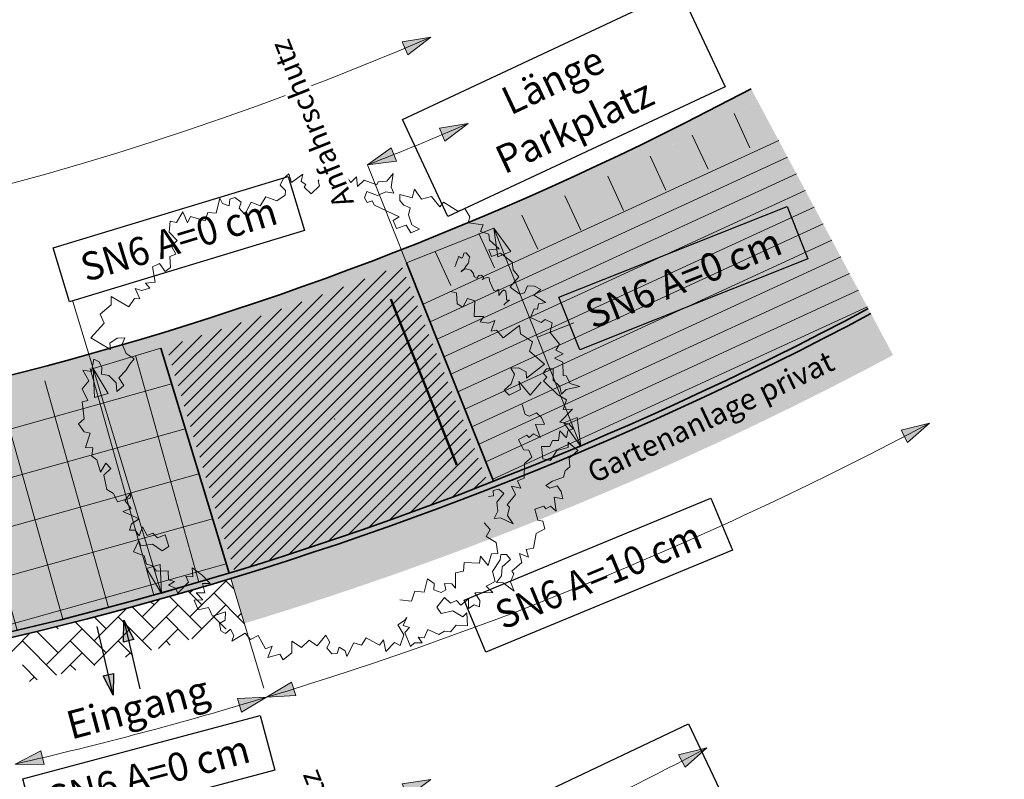
# Model space of a CAD drawing. Units: metres. Extents: x -5.3 to 0, y 0 to 0.33.
# Drawn here: x -3.61 to -3.54, y 0.11 to 0.17 of the extents above; entities that cross this region are included whole.
import ezdxf

# ---------------------------------------------------------------- set-up
doc = ezdxf.new("R2010")
doc.units = ezdxf.units.M
doc.header["$LTSCALE"] = 0.001
doc.layers.add('8.1 T30 und Begegnungszonen', color=7, linetype='Continuous')
doc.layers.add('8.7a Parkierung auf Rasenliner und Schrittplatten', color=7, linetype='Continuous')
doc.styles.add('arial-', font='txt', dxfattribs={"height": 1})
doc.styles.add('arial-i', font='txt', dxfattribs={"height": 1})
doc.dimstyles.new('ISO-25', dxfattribs={"dimtxt": 2.5, "dimasz": 2.5, "dimexe": 1.25, "dimexo": 0.625, "dimtad": 1, "dimtxsty": 'Standard', "dimcen": 2.5, "dimadec": 0, "dimazin": 0, "dimtfac": 1, "dimtmove": 0, "dimatfit": 3, "dimfxl": 1, "dimarcsym": 0})

# ---------------------------------------------------------------- blocks, each defined once
blk = doc.blocks.new('*D118')
at = {"layer": '8.1 T30 und Begegnungszonen', "color": 0, "linetype": 'Continuous', "lineweight": -2}
for p, q in [((-5.164724235923472, 0.2290158031159823), (-5.164724235923472, 0.232215803163666)), ((-5.162224235923472, 0.2290158031159823), (-5.162224235923472, 0.232215803163666)), ((-5.164724235923472, 0.2310158031159823), (-5.162224235923472, 0.2310158031159823))]:
    blk.add_line(p, q, dxfattribs=at)
at = {"layer": 'Defpoints', "color": 0}
for p in [(-5.162224235923472, 0.2310158031159823), (-5.164724235923472, 0.2290158031159823), (-5.162224235923472, 0.2290158031159823)]:
    blk.add_point(p, dxfattribs=at)
blk = doc.blocks.new('cw-dimension-symbol5')
at = {"linetype": 'Continuous', "lineweight": -2}
blk.add_hatch(color=0, dxfattribs=at).paths.add_polyline_path([(0, 0), (-1, 0.25), (-1, -0.25)])
at = {"color": 0, "linetype": 'Continuous', "lineweight": -2}
for p, q in [((0, 0), (-1, 0.25)), ((-1, 0.25), (-1, -0.25)), ((-1, -0.25), (0, 0))]:
    blk.add_line(p, q, dxfattribs=at)
blk = doc.blocks.new('cw-line-extremity4')
at = {"linetype": 'Continuous', "lineweight": 5}
h = blk.add_hatch(color=0, dxfattribs=at)
edge = h.paths.add_edge_path()
edge.add_arc((0, 0), 0.0005, 0, 360)
blk = doc.blocks.new('cw-line-extremity2')
at = {"linetype": 'Continuous', "lineweight": 0}
blk.add_hatch(color=0, dxfattribs=at).paths.add_polyline_path([(0, 0), (0.002, 0.0005), (0.002, -0.0005)])
at = {"color": 0, "linetype": 'Continuous', "lineweight": -2}
for p, q in [((0, 0), (0.002, 0.0005)), ((0.002, -0.0005), (0, 0)), ((0.002, 0.0005), (0.002, -0.0005))]:
    blk.add_line(p, q, dxfattribs=at)
blk = doc.blocks.new('CDWK_PTTYP04')
at = {"linetype": 'Continuous', "lineweight": -2}
h = blk.add_hatch(color=0, dxfattribs=at)
edge = h.paths.add_edge_path()
edge.add_arc((0, 0), 0.5, 0, 360)
at = {"color": 0, "linetype": 'Continuous', "lineweight": -2}
blk.add_point((0, 0), dxfattribs=at)

msp = doc.modelspace()

# ---------------------------------------------------------------- hatches: boundary and pattern name
at = {"layer": '8.7a Parkierung auf Rasenliner und Schrittplatten', "linetype": 'Continuous', "lineweight": 18, "true_color": 0xf59999, "transparency": 33554687}
for points in [[(-3.775309279076766, 0.1575675051787459, 0.2393499918578018), (-3.562142685804874, 0.1617822558342381), (-3.562612985274504, 0.1626647627229456, -0.2393499918603849), (-3.774874231564711, 0.1584679126758341), (-3.775309279076766, 0.157567505178746)], [(-3.587403151617557, 0.1501799725328847), (-3.587255201788456, 0.1498083282012705), (-3.581386535454304, 0.1350664624201222), (-3.581238586130649, 0.1346948193727894, 0.000396642340703975), (-3.580866052071761, 0.1348405049565399), (-3.587030553859582, 0.1503254981345896, -0.0004247150625057805), (-3.587403151617557, 0.1501799725328847)], [(-3.782734089975864, 0.1422005505612458, 0.2393499918251203), (-3.554116241503269, 0.1467208049411539), (-3.554304361293029, 0.1470738076960011, -0.2393499918401127), (-3.782560070969771, 0.1425607135600809), (-3.782734089975864, 0.1422005505612457)], [(-3.604454962428918, 0.144278759096758), (-3.599611736050159, 0.1283313161646291, 0.0003966169431931068), (-3.599229089632542, 0.1284478572133148), (-3.599345327212523, 0.128830596331255), (-3.603956084925841, 0.1440125824406707), (-3.604072322528075, 0.1443953216349049, -0.000424667868602446), (-3.604454962428918, 0.144278759096758)]]:
    msp.add_hatch(color=21, dxfattribs=at).paths.add_polyline_path(points)
at = {"layer": '8.7a Parkierung auf Rasenliner und Schrittplatten', "linetype": 'Continuous', "lineweight": 5, "transparency": 33554687}
for color, points in [(253, [(-3.5608885538901, 0.1594289041442637, -0.02629790535140458), (-3.583566670901488, 0.1488342025569045), (-3.586048540103148, 0.1478587170397206), (-3.587030553869119, 0.1503254981266423, 0.00141570860586973), (-3.585790376403044, 0.1508151434392694, 0.02769878927005864), (-3.562142685798516, 0.1617822558135752), (-3.5608885538901, 0.1594289041442637)]), (93, [(-3.603956084925841, 0.1440125824406707), (-3.599345327212523, 0.128830596331255), (-3.599229089632542, 0.1284478572133147, 0.003105628512374883), (-3.596239507850518, 0.1293813141476078, 0.01578431350156138), (-3.58123858612747, 0.1346948193616633), (-3.581386535454304, 0.1350664624201222), (-3.587255201788456, 0.1498083282012705), (-3.587403151617557, 0.1501799725344741, -0.01874106968798363), (-3.604072322528075, 0.1443953216364944), (-3.603956084925841, 0.1440125824406707)]), (253, [(-3.62108782853813, 0.1371513823194269), (-3.621267797203571, 0.1379650515368545, -0.03946016924785003), (-3.658295185785801, 0.1327332367152933), (-3.657466894105783, 0.1179228262236679), (-3.657466697241972, 0.1179193060559992), (-3.660129203326415, 0.1177704019009038), (-3.660129416501235, 0.1177739212452336), (-3.660957690910211, 0.1325843326349024, -0.04226810504891376), (-3.700981246258925, 0.1339551519317393), (-3.700774327850849, 0.1357768006295924, 0.001415748995603032), (-3.699449939283242, 0.1356225656941497, 0.1023428087835919), (-3.60445496242256, 0.1442787590904001), (-3.599611736053338, 0.1283313161725763, -0.01760304087796086), (-3.616763673639805, 0.1237750562972788, -0.001322125046617754), (-3.618064355545551, 0.123481742048558), (-3.62108782853813, 0.1371513823194269)])]:
    msp.add_hatch(color=color, dxfattribs=at).paths.add_polyline_path(points)
at = {"layer": '8.7a Parkierung auf Rasenliner und Schrittplatten', "linetype": 'Continuous', "lineweight": 18, "transparency": 33554687}
h = msp.add_hatch(dxfattribs=at)
h.set_pattern_fill('CDWK_27', color=9, scale=1.666666626930237, angle=24.71827125549479, style=0, pattern_type=2)
h.set_pattern_definition([(24.71827125549479, (0, 0), (-0.001393855866642274, 0.003027916181851633), []), (114.7182712555007, (0, 0), (-0.003027916181851488, -0.001393855866642587), [])])
h.paths.add_polyline_path([(-3.5608885538901, 0.1594289041442637, -0.02629790535140458), (-3.583566670901488, 0.1488342025569045), (-3.586048540103148, 0.1478587170397206), (-3.587030553869119, 0.1503254981266423, 0.00141570860586973), (-3.585790376403044, 0.1508151434392694, 0.02769878927005864), (-3.562142685798516, 0.1617822558135752), (-3.5608885538901, 0.1594289041442637)])
msp.add_hatch(color=5, dxfattribs=at).paths.add_polyline_path([(-3.561431303342691, 0.1602941576547388), (-3.560961003873061, 0.1594116507692103, -0.02717197274484244), (-3.584345216370136, 0.1485368020759984), (-3.586048540103148, 0.1478587170397206), (-3.586419600391895, 0.1487908063208028, 0.02910965857287676), (-3.561431303342691, 0.1602941576547388)])
at = {"layer": '8.7a Parkierung auf Rasenliner und Schrittplatten', "linetype": 'Continuous', "lineweight": 5, "true_color": 0xd9efc1, "transparency": 33554687}
msp.add_hatch(color=254, dxfattribs=at).paths.add_polyline_path([(-3.5608885538901, 0.1594289041172428, -0.02948344557223556), (-3.586048540103148, 0.1478587170397206), (-3.580866052071761, 0.1348405049485926, 0.0290219833133081), (-3.554304361305744, 0.1470738077262008), (-3.5608885538901, 0.1594289041172429)])
at = {"layer": '8.7a Parkierung auf Rasenliner und Schrittplatten', "linetype": 'Continuous', "lineweight": 20, "transparency": 33554687}
h = msp.add_hatch(dxfattribs=at)
h.set_pattern_fill('CDWK_23', color=9, scale=0.6666666865348816, angle=24.71827125549479, style=0, pattern_type=2)
h.set_pattern_definition([(24.71827125549479, (0, 0), (-0.0005575423765658124, 0.001211166537712687), [])])
h.paths.add_polyline_path([(-3.5608885538901, 0.1594289041172428, -0.02948344557223556), (-3.586048540103148, 0.1478587170397206), (-3.580866052071761, 0.1348405049485926, 0.0290219833133081), (-3.554304361305744, 0.1470738077262008), (-3.5608885538901, 0.1594289041172429)])
at = {"layer": '8.7a Parkierung auf Rasenliner und Schrittplatten', "linetype": 'Continuous', "lineweight": 18, "transparency": 33554687}
h = msp.add_hatch(dxfattribs=at)
h.set_pattern_fill('CDWK_11', color=93, scale=0.6666666865348816, style=0, pattern_type=2)
h.set_pattern_definition([(45.00000000000297, (0, 0), (-0.0004714045348400056, 0.0004714045348399568), [])])
h.paths.add_polyline_path([(-3.603956084925841, 0.1440125824406707), (-3.599345327212523, 0.128830596331255), (-3.599229089632542, 0.1284478572133147, 0.003105628512374883), (-3.596239507850518, 0.1293813141476078, 0.01578431350156138), (-3.58123858612747, 0.1346948193616633), (-3.581386535454304, 0.1350664624201222), (-3.587255201788456, 0.1498083282012705), (-3.587403151617557, 0.1501799725344741, -0.01874106968798363), (-3.604072322528075, 0.1443953216364944), (-3.603956084925841, 0.1440125824406707)])
at = {"layer": '8.7a Parkierung auf Rasenliner und Schrittplatten', "linetype": 'Continuous', "lineweight": 18, "true_color": 0xd0ecd0, "transparency": 33554687}
msp.add_hatch(color=254, dxfattribs=at).paths.add_polyline_path([(-3.55411624150009, 0.146720804955459, -0.04873426589074364), (-3.599495498635481, 0.127948577579157), (-3.5985268533521, 0.1247590889774724, 0.04873426549174239), (-3.552548576606622, 0.1437791153243148), (-3.55411624150009, 0.1467208049554591)])
at = {"layer": '8.7a Parkierung auf Rasenliner und Schrittplatten', "linetype": 'Continuous', "lineweight": 18, "transparency": 33554687}
h = msp.add_hatch(dxfattribs=at)
h.set_pattern_fill('CDWK_27', color=9, scale=1.666666626930237, angle=105.6729845627337, style=0, pattern_type=2)
h.set_pattern_definition([(105.6729845627337, (0, 0), (-0.003209397356058806, -0.0009004883076502432), []), (195.6729845627396, (0, 0), (0.0009004883076505752, -0.003209397356058713), [])])
h.paths.add_polyline_path([(-3.62108782853813, 0.1371513823194269), (-3.621267797203571, 0.1379650515368545, -0.03946016924785003), (-3.658295185785801, 0.1327332367152933), (-3.657466894105783, 0.1179228262236679), (-3.657466697241972, 0.1179193060559992), (-3.660129203326415, 0.1177704019009038), (-3.660129416501235, 0.1177739212452336), (-3.660957690910211, 0.1325843326349024, -0.04226810504891376), (-3.700981246258925, 0.1339551519317393), (-3.700774327850849, 0.1357768006295924, 0.001415748995603032), (-3.699449939283242, 0.1356225656941497, 0.1023428087835919), (-3.60445496242256, 0.1442787590904001), (-3.599611736053338, 0.1283313161725763, -0.01760304087796086), (-3.616763673639805, 0.1237750562972788, -0.001322125046617754), (-3.618064355545551, 0.123481742048558), (-3.62108782853813, 0.1371513823194269)])
h = msp.add_hatch(dxfattribs=at)
h.set_pattern_fill('CDWK_217', color=253, scale=0.300000011920929, style=0, pattern_type=2)
h.set_pattern_definition([(45.00000000000297, (-3.615957396456908, 0.1201297410363917), (-8.782037946099407e-17, 0.001697056342282672), [0.003600000143051148, -0.001200000047683716]), (135.0000000000089, (-3.615108876454204, 0.1209782610390953), (2.635912426488503e-16, -0.001697056342282672), [0.003600000143051148, -0.001200000047683716])])
h.paths.add_polyline_path([(-3.615957396456908, 0.1201297410363916, 0.01762772783661586), (-3.5985268533521, 0.1247590889774724), (-3.599495498635481, 0.1279485775791568, -0.01760571968335454), (-3.616677286358387, 0.1233844868249659), (-3.615957396456908, 0.1201297410363917)])

# ---------------------------------------------------------------- linework, layer by layer
at = {"layer": '8.7a Parkierung auf Rasenliner und Schrittplatten', "color": 1, "linetype": 'Continuous', "lineweight": 9}
for p, q in [((-3.587030553869119, 0.1503254981266423, 0.01666666666666667), (-3.589792255039722, 0.1572627860819264, 0.01666666666666667)), ((-3.587030553869119, 0.1503254981266423, 0.01666666666666667), (-3.580836649326196, 0.1527912619291707, 0.01666666666666667)), ((-3.580836649326196, 0.1527912619291707, 0.01666666666666667), (-3.574672147535196, 0.1373062687463526, 0.01666666666666667)), ((-3.610684116042962, 0.147583526873883, 0.01666666666666667), (-3.609239195309192, 0.1428257911748652, 0.01666666666666667)), ((-3.575181402775954, 0.146073062264419, 0.01666666666666667), (-3.577754398432285, 0.1450487653385564, 0.01666666666666667)), ((-3.609239195309192, 0.1428257911748652, 0.01666666666666667), (-3.60445496242256, 0.1442787590904001, 0.01666666666666667)), ((-3.609239195309192, 0.1428257911748652, 0.01666666666666667), (-3.604395968936791, 0.1268783482586308, 0.01666666666666667)), ((-3.581052290208052, 0.1347675882835154, 0.01666666666666667), (-3.574672147535196, 0.1373062687463526, 0.01666666666666667)), ((-3.604395968936791, 0.1268783482586308, 0.01666666666666667), (-3.599611736053338, 0.1283313161725763, 0.01666666666666667)), ((-3.597142988971582, 0.1201741209589406, 0.01666666666666667), (-3.599495498635481, 0.127948577579157, 0.01666666666666667))]:
    msp.add_line(p, q, dxfattribs=at)
at = {"layer": '8.7a Parkierung auf Rasenliner und Schrittplatten', "color": 1, "lineweight": 35}
for p, q in [((-3.580866052071761, 0.1348405049485926, 0.01666666666666667), (-3.587030553869119, 0.1503254981266423, 0.01666666666666667)), ((-3.604454962425739, 0.1442787590951685, 0.01666666666666667), (-3.599611736056517, 0.1283313161821131, 0.01666666666666667))]:
    msp.add_line(p, q, dxfattribs=at)
at = {"layer": '8.7a Parkierung auf Rasenliner und Schrittplatten', "color": 1, "lineweight": 50}
msp.add_line((-3.588156253697585, 0.1477458284746571, 0.01666666666666667), (-3.583471144695789, 0.1359770135246678, 0.01666666666666667), dxfattribs=at)
at = {"layer": '8.7a Parkierung auf Rasenliner und Schrittplatten', "color": 7, "linetype": 'Continuous', "lineweight": 25}
for p, q in [((-3.607063886824161, 0.1249868187748357, 0.01666666666666667), (-3.605922248236845, 0.1201188986097737, 0.01666666666666667)), ((-3.607817067092767, 0.1196745187619293, 0.01666666666666667), (-3.608958706013869, 0.124542440347966, 0.01666666666666667))]:
    msp.add_line(p, q, dxfattribs=at)
at = {"layer": '8.7a Parkierung auf Rasenliner und Schrittplatten', "color": 68, "linetype": 'Continuous', "lineweight": 20}
msp.add_lwpolyline([(-3.57669773167343, 0.1348413013445302), (-3.575911203683725, 0.1351355298983022), (-3.575784947325896, 0.135585453413622), (-3.575448081989796, 0.1358669208259348), (-3.575508251235198, 0.1364763962541982), (-3.574902633508554, 0.1370104242947662), (-3.57557610478134, 0.137616834969815), (-3.575568230839283, 0.1372238359819814), (-3.576373568770598, 0.1370205554567738), (-3.57682703938217, 0.1363130465939605), (-3.577367903105925, 0.1364204874152903), (-3.57746062153549, 0.1372931543845896), (-3.576871502934009, 0.1373051233024363), (-3.576697483540089, 0.1377357449455027), (-3.576256424122364, 0.1377250685615305), (-3.576172367675017, 0.1384143020998402), (-3.575704926294198, 0.1379189319089019), (-3.575592598921965, 0.1384031346371734), (-3.575222994073739, 0.1385593759142323), (-3.575528336074065, 0.1389058929939036), (-3.576175424697112, 0.1390276109555328), (-3.575275331542204, 0.1399444516105418), (-3.575922610493214, 0.1399282041791046), (-3.575699844023894, 0.1406169477322662), (-3.576331115386199, 0.1409840483716095), (-3.577334918690235, 0.1419639374274973), (-3.577096981195321, 0.1422219795341257), (-3.577348898258716, 0.1425118746172353), (-3.577104220168303, 0.1428201838543975), (-3.576636834685515, 0.1428177281684641), (-3.576628251235197, 0.142011063116686), (-3.576161194731902, 0.1415661052055124), (-3.576044797103117, 0.1410068961448435), (-3.575720358321379, 0.1413317325197621), (-3.574758521137745, 0.141556246654487), (-3.575435715529631, 0.1417658198407257), (-3.57570852220586, 0.1423183548214996), (-3.575938750324756, 0.1423455156313344), (-3.575958625126392, 0.1432831952908599), (-3.576549223932138, 0.1435603621533477), (-3.575940283095549, 0.1438783819058502), (-3.576457062804411, 0.1441217138658925), (-3.576197201659392, 0.1445587245038116), (-3.576852942092131, 0.1453898639284535), (-3.576720205530038, 0.1460753005459869), (-3.577211404235075, 0.1463156148134633), (-3.577498285211435, 0.1460892831662262), (-3.578237038949838, 0.1464366119244659), (-3.577981633854419, 0.1470557042935455), (-3.577751405735523, 0.1470285434582794), (-3.577680463556161, 0.1474100322964752), (-3.577149139525603, 0.1475029698295359), (-3.577998490671029, 0.1480189646517201), (-3.577508401076506, 0.148428815052009), (-3.577974019082895, 0.1486661110674306), (-3.578463873692066, 0.1486979640439117), (-3.578677809315235, 0.1482036621970896), (-3.579000762908171, 0.1481112690213287), (-3.579601759713998, 0.1485201549898549), (-3.579684670429737, 0.1486305486157501), (-3.579070455265553, 0.1493316585400665), (-3.579481498432667, 0.1498310745480621), (-3.579545021890512, 0.1503797869478627), (-3.580374447193653, 0.1510144167314931), (-3.58099854328842, 0.150769454090095), (-3.581209574655404, 0.1512472450497711), (-3.580459653136443, 0.1513261161791249), (-3.581143450311532, 0.151921262510912), (-3.581208834171802, 0.152360708209968), (-3.581790186049651, 0.152553348158495), (-3.581598856398772, 0.1530248518994415), (-3.582655515054574, 0.1531521576677724), (-3.582538228728484, 0.1535879210522735), (-3.582893647989144, 0.1541780399182403), (-3.583389895852914, 0.1539861167767608), (-3.584400872389983, 0.1546232715466583), (-3.58466198696823, 0.1542992576840484), (-3.585251400852711, 0.1550214486808542), (-3.5859667605278, 0.1548326902630889), (-3.586466008015186, 0.155534558650947), (-3.586640158507536, 0.1549352479158803), (-3.587512267551929, 0.1551692757402821), (-3.587501206837208, 0.1547489722811147), (-3.587214851093799, 0.1544156281013254), (-3.586779747156015, 0.1542260498796864), (-3.586898273792774, 0.1537174419898752), (-3.586654560337574, 0.1530193588498199), (-3.586112629108936, 0.1527180924084747), (-3.586718824304452, 0.1524546081148549), (-3.587056962503305, 0.1529897836036448), (-3.587735941029102, 0.1527645421460235), (-3.587982154408008, 0.1533157981478139), (-3.587558070062509, 0.1535823858248158), (-3.589303621133676, 0.1544124835700754), (-3.589456329339852, 0.1547285219942494), (-3.589818451176197, 0.154600579921699), (-3.590015445093026, 0.1549413370119496), (-3.589841624343108, 0.1553752054710154), (-3.589088101571908, 0.1550871326052113), (-3.588502778873951, 0.1553582899716461), (-3.587939874414316, 0.1552613279202545), (-3.588122968693287, 0.1556823451728586), (-3.587978808486174, 0.1566594611727162), (-3.588422296035002, 0.1561064402885203), (-3.589036396351368, 0.1560554589576487), (-3.589146158288827, 0.1558512656262481), (-3.590025697041065, 0.1561769191347523), (-3.590500279764047, 0.1557292581418121), (-3.590572617181649, 0.1564124220517242), (-3.590988633467864, 0.1560210115292633), (-3.591299775359343, 0.1564231276562774), (-3.592313579680632, 0.1561181866569285), (-3.592902467670948, 0.1564932249056264), (-3.593306288039397, 0.1561245028292104), (-3.593201040058643, 0.1557745750541453), (-3.593795262826791, 0.1552148489748403), (-3.594277415460458, 0.1556796454353098), (-3.59416765316696, 0.1558838393134837), (-3.59449648340276, 0.15608984229912), (-3.594387931995899, 0.1566181976559722), (-3.595179641768645, 0.156017494874295), (-3.595381021722665, 0.1566238043454254), (-3.595772646453093, 0.1562777701555653), (-3.595982059752654, 0.1558337902183298), (-3.595600769393156, 0.1554533685798411), (-3.595633351943206, 0.15511904248426), (-3.596234278253427, 0.1547100526288116), (-3.597003095137786, 0.1549957425676747), (-3.597411728916676, 0.154368523939745), (-3.598044514179737, 0.1546270738843048), (-3.598493803832243, 0.1537487021878326), (-3.598884481475066, 0.1541886427167022), (-3.59875292350184, 0.1546265103390777), (-3.599193435535938, 0.1549442464306915), (-3.599564361159514, 0.1548467809537017), (-3.599595530109913, 0.1543742523434722), (-3.600076566741179, 0.1545339371223215), (-3.600266906045785, 0.1549038808301056), (-3.600527381967416, 0.1538419734941884), (-3.60111480295232, 0.1538855546302561), (-3.601309141738127, 0.1533041363385284), (-3.602342939142098, 0.153607790144579), (-3.602545782363127, 0.153154880509671), (-3.602897900333912, 0.1539386060956085), (-3.603332998193612, 0.1531749178301259), (-3.603784931049854, 0.1532848996213043), (-3.603863294748178, 0.1525039939358795), (-3.603291325016529, 0.1519161600990061), (-3.60368786356023, 0.1514962563565338), (-3.603381109511565, 0.1509275001258616), (-3.603803893096159, 0.1507707575848663), (-3.603762051792652, 0.1499850327415232), (-3.604132372328948, 0.1496998817558054), (-3.604542175210824, 0.1502721422436798), (-3.605039043191781, 0.1500437968686187), (-3.60485705270818, 0.1489636525840525), (-3.605532991683196, 0.1488835206463897), (-3.60522873473536, 0.1485316553230051), (-3.605815727990976, 0.148359495009081), (-3.60626997273178, 0.1484947509625518), (-3.605935513910165, 0.1477769050203725), (-3.606318196227263, 0.1478022118110422), (-3.606712017841846, 0.1472066446799997), (-3.607958747781625, 0.1479394679374461), (-3.607968688628386, 0.1473555749371612), (-3.608746493295541, 0.1466754694989288), (-3.608465117334237, 0.1460496102892323), (-3.609395390339405, 0.1450072064958974), (-3.608022733046721, 0.1441811553942128), (-3.60805113532435, 0.1446194015871449), (-3.607534445566049, 0.1449754926541412), (-3.606986354771168, 0.145002585104601), (-3.607195006631723, 0.144550162263211), (-3.606895151081592, 0.1439063406104807), (-3.606336558882903, 0.143513708558377), (-3.606653237222543, 0.1431359919090037), (-3.60692275023829, 0.1426802019996409), (-3.607416506774138, 0.1421625624198679), (-3.607077120253752, 0.1416281778322621), (-3.607574354038746, 0.1411926833584869), (-3.607615182209522, 0.1418113789863352), (-3.608142202142587, 0.1423299984982574), (-3.608652688923389, 0.1424401511497263), (-3.60863818224004, 0.1429145402386749), (-3.608817213078052, 0.1433158704363271), (-3.609192492797087, 0.1435054555498524), (-3.609353533141325, 0.1426169683443471), (-3.609969793339283, 0.1427155853894317), (-3.609548534158578, 0.1419643144467437), (-3.610024849822234, 0.1413981936759714), (-3.609623742924244, 0.1405567177187367), (-3.610028258839161, 0.1404590811525746), (-3.60988415783615, 0.1392727953707143), (-3.610269713790129, 0.1389061308275624), (-3.609888035577645, 0.1383326456184153), (-3.609443939025115, 0.1382524959169789), (-3.609780322793832, 0.1372427531674469), (-3.609272275842538, 0.1372142768846913), (-3.609346502450814, 0.1366063538093333), (-3.608977126840463, 0.1363594748801951), (-3.608731211414844, 0.1354869478467071), (-3.608339479796599, 0.1361312687542999), (-3.607997666747282, 0.1357363225288157), (-3.608485803318531, 0.1352767299766306), (-3.608266412678272, 0.1342556674690012), (-3.607797452030689, 0.1339637835934722), (-3.607521547184498, 0.1333787627779408), (-3.60662522025477, 0.1336345214067861), (-3.606559040496062, 0.1340449585838084), (-3.607006625945281, 0.133467954786913), (-3.606541879775237, 0.1329129743054474), (-3.607148033517709, 0.1326853529980743), (-3.605969848576099, 0.132172863590217), (-3.606524098937224, 0.1318174122479522), (-3.606677248198698, 0.1313816905072296), (-3.606276025511931, 0.1313754224382802), (-3.605990350386809, 0.1309686553814972), (-3.605742735259245, 0.1316031472511057), (-3.605406397012582, 0.1309957056541209), (-3.605001514657846, 0.1311709693259958), (-3.604678736362965, 0.1308370051307444), (-3.604128104877979, 0.1310467866376007), (-3.603886871611785, 0.1302030150591298), (-3.604347998320769, 0.1299006257234975), (-3.605033655872852, 0.130386505316393), (-3.605856462981413, 0.1302730128593211), (-3.605996509927621, 0.1306402964896921), (-3.606393493061573, 0.1298256169751251), (-3.605631829878996, 0.1295576080817942), (-3.605459100488534, 0.1289700327923858), (-3.60504127766342, 0.1288353979479237), (-3.604755542062631, 0.1284656315218373), (-3.603916073984017, 0.1284877583554351), (-3.603908733718108, 0.127848921990689), (-3.603472389851124, 0.1277321877021555), (-3.603897053216806, 0.1274650402437612), (-3.603407626158904, 0.127256319769518), (-3.603249057840219, 0.1269069372545644), (-3.602487914092253, 0.1276784083289866), (-3.602662564335377, 0.1281197162488067), (-3.602189137007903, 0.128074646096524), (-3.602215557601165, 0.1286961608237986), (-3.601529900049081, 0.1282102812181874), (-3.600956568445077, 0.1275800150667592), (-3.601504038792164, 0.1275893454220855), (-3.601332549661508, 0.1269289256527984), (-3.601934963601937, 0.1269209754295115), (-3.601468977172087, 0.1264388394533559), (-3.602089912128956, 0.1264129886614247), (-3.601793044987232, 0.1257344231274688), (-3.601061432006071, 0.1258929373028839), (-3.600793409036508, 0.1252641058082346), (-3.599856262328337, 0.1255725762163564), (-3.599887925561776, 0.1249850609194203), (-3.6002893949323, 0.1247662968304718), (-3.600199686451465, 0.1242306107953155), (-3.599867444528451, 0.1240390361645782), (-3.599512966302743, 0.1243530428555572), (-3.599283294239552, 0.1239012175483469), (-3.599408153121184, 0.1235043578834299), (-3.598476159814706, 0.1240760945879384), (-3.598089204095712, 0.1236319909400705), (-3.597542146422576, 0.1239086546312733), (-3.597020759144336, 0.122965734798408), (-3.596558033644865, 0.1231450587323272), (-3.596858885822803, 0.1223402602373524), (-3.596012482573699, 0.1225771815986399), (-3.595768545551807, 0.1221811587511464), (-3.59516364074122, 0.1226812038154368), (-3.595156850071461, 0.1235013573951487), (-3.594471151422372, 0.1230513402544423), (-3.593932881082406, 0.123571580618517), (-3.59337372990341, 0.1231783690884674), (-3.592739794916024, 0.1239343610623443), (-3.592457118193816, 0.1234183469632232), (-3.592683050811003, 0.1230208680584991), (-3.592324531549325, 0.1226128593177561), (-3.591941210066985, 0.1226251123924021), (-3.591805402342986, 0.1230787768923207), (-3.591372117736052, 0.1228157943966949), (-3.591269112797291, 0.1224127096290354), (-3.5907782839653, 0.1233897370261912), (-3.590215392984262, 0.123216196567512), (-3.589896234430185, 0.1237396016553009), (-3.588956241652678, 0.1232129552828236), (-3.588657464898934, 0.1236091925163035), (-3.588489076125335, 0.1227666620750193), (-3.587894561456552, 0.123414028115567), (-3.587478557885995, 0.1232059889971181), (-3.587227944355518, 0.123949727896349), (-3.587654347401172, 0.1246503551724517), (-3.587174121011605, 0.1249712043240631), (-3.587007123280079, 0.1251706023775502), (-3.587271056512704, 0.124607292580899), (-3.586816836923471, 0.1244664045829539), (-3.587148088398487, 0.1241265114326243), (-3.58674310721766, 0.1231212759386464), (-3.586462126331837, 0.1233825454063181), (-3.585930066649626, 0.1233864968477651), (-3.586218950189462, 0.1237966827888254), (-3.585771326847583, 0.1237362153103912), (-3.58551832361272, 0.1243228625729644), (-3.584752245579273, 0.1239788849245473), (-3.58434606630376, 0.1242099479789499), (-3.583908633569589, 0.1241731367098256), (-3.583522777754973, 0.1246487366218332), (-3.582716664702605, 0.1246024657935862), (-3.582768968016814, 0.125507210221585), (-3.583039758650969, 0.1252222840232615), (-3.583755247262826, 0.1256441467907989), (-3.584575202630868, 0.1254600855623647), (-3.584884148477426, 0.1259168453076446), (-3.584336334426116, 0.1266024432487253), (-3.583909105015308, 0.1261966367708608), (-3.583482544549813, 0.1263803874575063), (-3.583176498280079, 0.1260626095440948), (-3.582632017765552, 0.1264934795493845), (-3.582648090305836, 0.1258125727322662), (-3.582227705580901, 0.1260778012326324), (-3.581855067743173, 0.1259289393984242), (-3.581828441105396, 0.1263900239422882), (-3.58220286356023, 0.1269316389198069), (-3.580918179493457, 0.1269504168179595), (-3.581389765263111, 0.127394084293342), (-3.580747018833668, 0.1277270538698598), (-3.58093762338689, 0.1284319913469716), (-3.580404044183603, 0.1292621173337066), (-3.58034681022059, 0.1296418876253529), (-3.579953449345142, 0.1296556462084218), (-3.579652152983855, 0.1292983283220693), (-3.58026053450953, 0.1287685604082509), (-3.580296238575489, 0.1281244680900339), (-3.580646349354298, 0.1276731533800526), (-3.580188674157968, 0.1276369264462555), (-3.579393910974374, 0.1270505054460927), (-3.579673661467742, 0.1277018524792755), (-3.579430083230844, 0.1282678805401886), (-3.579558746764373, 0.128460723506904), (-3.578857974237314, 0.1290840671272044), (-3.579030110518645, 0.1297133501930002), (-3.578393083541106, 0.1294561689109568), (-3.578543088805388, 0.1300073223482533), (-3.578041925220997, 0.1300930059420033), (-3.577834688867441, 0.1311311970507069), (-3.577226907775115, 0.1314747735964223), (-3.577362616825611, 0.1320045004768137), (-3.577720959339649, 0.132076036006904), (-3.577935794722746, 0.1328635893999501), (-3.577298940627287, 0.1330707697537506), (-3.577170277093759, 0.1328779267997507), (-3.576833911584726, 0.1330713822924062), (-3.576418539524586, 0.1327272768643463), (-3.576576741352588, 0.133708409206367), (-3.575946914616138, 0.1336012493120595), (-3.576068327783456, 0.1341095490633412), (-3.576361824233245, 0.1345030358237986), (-3.576876802387745, 0.1343452373746002), (-3.577156603362273, 0.1345311056632761), (-3.57669773167343, 0.1348413013445302)], close=True, dxfattribs=at)
for points in [[(-3.580141097533415, 0.1473132499300404), (-3.580071531086475, 0.1474049414812489), (-3.580001964639535, 0.1474966330451731), (-3.579925022958627, 0.1475345722312693), (-3.579801703993986, 0.1476336385968292), (-3.579724762313079, 0.1476715777829254), (-3.579809078871916, 0.1476873914959991), (-3.579916584288787, 0.1476726413332387), (-3.579954523233285, 0.1477495827471181), (-3.579946084563445, 0.1478876518490875), (-3.579975584532927, 0.1481026628989939), (-3.580005084807585, 0.148317673402127), (-3.580127340361785, 0.1484104285036489), (-3.580273848159026, 0.1482807983004018), (-3.580412981052906, 0.1480974151979848), (-3.580482547474415, 0.1480057236467763), (-3.580497297611744, 0.1481132289110585), (-3.580496233845264, 0.1483050508994822), (-3.580487795175424, 0.1484431200014516), (-3.580564736881763, 0.1484051808026397), (-3.580688055846404, 0.1483061144625112), (-3.580833500207772, 0.1483683057136301), (-3.580985255680591, 0.1486760718650584), (-3.581144386438241, 0.1490375903943145), (-3.581173886356861, 0.149252601444221), (-3.581288767007699, 0.1492916036338572), (-3.581473213774871, 0.1492389148444895), (-3.58168084932378, 0.1491556621920033), (-3.581650285613249, 0.1491324731432362), (-3.581550155125171, 0.1492009761924509), (-3.58158809406967, 0.1492779175936147), (-3.581656597080738, 0.1493780474967722), (-3.581748288568368, 0.1494476140963002), (-3.581909546502938, 0.1494254891446197), (-3.581979112924447, 0.1493337976061269), (-3.582048679396819, 0.1492421060294871), (-3.582224687468718, 0.1493274863420888), (-3.582262626413217, 0.1494044277559682), (-3.582284751479338, 0.1495656859067047), (-3.582482884922535, 0.149812323810554), (-3.582796962121835, 0.149906143021878), (-3.583112103087615, 0.1498081402193471), (-3.583151105824024, 0.1496932596193715), (-3.582981408889006, 0.149853454207079), (-3.582795898355355, 0.1500979650230173), (-3.582656765461475, 0.1502813481254343), (-3.582617763081104, 0.1503962281786366), (-3.582609324080657, 0.150534297840095), (-3.582593510507455, 0.1506186140428944), (-3.582554507771046, 0.1507334946301544), (-3.582653574492644, 0.150856813582079), (-3.582813768660735, 0.1510265106569691), (-3.582975026925912, 0.1510043851585154), (-3.583029843235523, 0.1508051883430246), (-3.583068845615894, 0.1506903082898224), (-3.583145787296802, 0.1506523690910105), (-3.583268042851002, 0.1507451241925323), (-3.583352359104664, 0.1507609384396636), (-3.583368173008473, 0.1506766217028065), (-3.583407175744882, 0.1505617410901153), (-3.583492555765023, 0.1503857333361073), (-3.58354737237981, 0.150186535986559), (-3.583609563592782, 0.1500410920829539)], [(-3.577487208881885, 0.1418520174522165), (-3.578266404209644, 0.1409528506838246), (-3.579061522312672, 0.1419117689755523), (-3.578945571537525, 0.1413388038367991), (-3.579758149865976, 0.1409509686266347), (-3.58011753867518, 0.1412883026873036), (-3.579609656264494, 0.1417446365852122), (-3.579388571440886, 0.1424195742276275), (-3.579649594644418, 0.1428439430859649), (-3.57910217589747, 0.1428822866935495), (-3.578546771692147, 0.1425902323900624), (-3.578522804534148, 0.1421517212155426), (-3.577258238087208, 0.143135296197232), (-3.578305981363168, 0.1440595513267283), (-3.578101106612395, 0.1447144552472198), (-3.578954338830819, 0.1452971372082794), (-3.579033714110564, 0.1458756949475372), (-3.580184346104176, 0.1449996750755076), (-3.580646262404631, 0.1455441282895172), (-3.581023210875701, 0.1454734478873972), (-3.580776580626677, 0.1462260026028717), (-3.581211495279184, 0.1460376365775828), (-3.58181480836919, 0.1461386988054677), (-3.581554599781544, 0.1465242802543406), (-3.582235271422575, 0.1465233805325592), (-3.582183152256519, 0.1476175083783233), (-3.582703668842823, 0.1477850845705434), (-3.583042437712859, 0.1471681111386383), (-3.58344406887741, 0.1474071525687937), (-3.58349605547002, 0.1481922713711822), (-3.583934490757496, 0.1482975727195505)], [(-3.57882642463099, 0.140272207920051), (-3.578619692707569, 0.1395753242606882), (-3.578311136290739, 0.1394425516369903), (-3.577832728825123, 0.1396899970868194), (-3.577473528614552, 0.1393554117571278), (-3.57726307626775, 0.1388770610160593), (-3.577901912073007, 0.1388697319272125), (-3.577570614389291, 0.1379327741355661), (-3.578040880934905, 0.1381969555778269), (-3.578337177499642, 0.1379464067827626), (-3.578498286813607, 0.1381130997072621), (-3.579087760588835, 0.1377952503954335), (-3.578735400537362, 0.1370588833223744), (-3.578370040760547, 0.1370526568844879), (-3.578141687183888, 0.1365557850379709), (-3.578678138574471, 0.1361089483756785), (-3.578696159814706, 0.1350504291394317), (-3.579173886662037, 0.1348764065920277), (-3.578927632211557, 0.1343610130424265), (-3.579600410074105, 0.134499992941515), (-3.579318394591521, 0.133911694131192), (-3.579896248315682, 0.1331729624798858), (-3.579735139001718, 0.133006269568102), (-3.579873446267953, 0.132405778463976), (-3.579481605091602, 0.1318150384890004), (-3.580368514678191, 0.132249698675768), (-3.580825281061044, 0.1322034031791453), (-3.580561625462086, 0.1327101066449249), (-3.580641809864551, 0.1333501846681996), (-3.580138101368458, 0.1339803123461171), (-3.580498500411223, 0.1342779161948923), (-3.580883042800139, 0.1341939567934438), (-3.580871362273406, 0.1338100750592315), (-3.581218881626636, 0.1337607791760528)], [(-3.581540242252857, 0.1318916316464508), (-3.581099941324105, 0.1314186445604726), (-3.581377738183847, 0.1309122943865224), (-3.580675985966236, 0.1304877453346018), (-3.58055483583501, 0.1297123245607777), (-3.581019896768441, 0.1297047524629994), (-3.581248288059742, 0.128856008159614), (-3.581786711267343, 0.1295255696220164), (-3.581868750604501, 0.1290361399192576), (-3.582945713825733, 0.1290692036679351), (-3.582987108275603, 0.1284575653190378), (-3.583566527068327, 0.1283515630963409), (-3.583550718835702, 0.1272582904039784), (-3.583828219700367, 0.1275682592887644), (-3.584333980808765, 0.1276014414456451), (-3.584244948699187, 0.1271363306668365), (-3.584579294809213, 0.1269484520454172), (-3.58508570970586, 0.1271447964210276), (-3.585068855839283, 0.1276016897951527), (-3.585557873147836, 0.1279288576748931), (-3.585771069126636, 0.1269655583050811), (-3.586448610147348, 0.127056130471524), (-3.586685817178598, 0.1263461178067291), (-3.587501837076059, 0.1264286389274363)]]:
    msp.add_lwpolyline(points, dxfattribs=at)
at = {"layer": '8.7a Parkierung auf Rasenliner und Schrittplatten', "color": 1, "linetype": 'Continuous', "lineweight": 9}
for centre, radius, start, end in [((-3.672876070592041, 0.3695710817735551, 0.01666666666666667), 0.2213195891185659, 249.9100869301396, 293.3093435123163), ((-3.672876074439892, 0.3695710912380064, 0.01666666666666667), 0.2279862659994394, 291.3721801122109, 293.3093434591327), ((-3.672876070694801, 0.3695710819523241, 0.01666666666666667), 0.2613195893241684, 286.8919012878069, 298.0537375733456), ((-3.672876071058242, 0.3695710836074635, 0.01666666666666667), 0.2613195910135003, 282.8459464501049, 286.8919012586091), ((-3.672876071034929, 0.3169600250151282, 0.01666666666666667), 0.2277862568632706, 291.5814985861804, 298.0537375570145)]:
    msp.add_arc(centre, radius, start, end, dxfattribs=at)
at = {"layer": '8.7a Parkierung auf Rasenliner und Schrittplatten', "color": 251, "lineweight": 35}
msp.add_arc((-3.67287607058646, 0.3695710817974815, 0.01666666666666667), 0.252519589138765, 244.2116827196241, 298.0537375723821, dxfattribs=at)
at = {"layer": '8.7a Parkierung auf Rasenliner und Schrittplatten', "color": 1, "lineweight": 35}
msp.add_arc((-3.672876070586125, 0.3695710817792894, 0.01666666666666667), 0.2521195891222663, 244.2116827178928, 298.0537375739005, dxfattribs=at)

# ---------------------------------------------------------------- block references
at = {"layer": '8.7a Parkierung auf Rasenliner und Schrittplatten', "color": 1, "lineweight": 9}
for p, rotation in [((-3.585300955356469, 0.1663151846411788), 202.9506719703156), ((-3.582662986870319, 0.1601926388711694), 202.986482901314), ((-3.589792255039722, 0.1572627860819264), 21.69504067003232), ((-3.580836649326196, 0.1527912619291707), 291.7072651755673), ((-3.609239195309192, 0.1428257911748652), 286.8934962841312), ((-3.574672147535196, 0.1373062687463526), 111.7072651755673), ((-3.549977606179427, 0.1389547443170313), 207.7049301894248), ((-3.604395968936791, 0.1268783482586308), 106.8934962841312), ((-3.596945235729725, 0.1195262138465015), 17.24070867172759), ((-3.596945235729725, 0.1195262138465011), 196.5547383579), ((-3.565748315080514, 0.11593708423485), 207.6941687253033), ((-3.614776777945072, 0.1147919620389704), 13.18310935081463), ((-3.585300955356469, 0.1137041268955631), 202.9506719703156)]:
    msp.add_blockref('cw-line-extremity2', p, dxfattribs=dict(at, rotation=rotation))
at = {"layer": '8.7a Parkierung auf Rasenliner und Schrittplatten', "color": 1, "lineweight": 50, "xscale": 2, "yscale": 2, "zscale": 2}
for p, rotation in [((-3.588156253697585, 0.1477458284746571), 291.7072652071571), ((-3.583471144695789, 0.1359770135246678), 111.7072652071571)]:
    msp.add_blockref('cw-line-extremity4', p, dxfattribs=dict(at, rotation=rotation))
at = {"layer": '8.7a Parkierung auf Rasenliner und Schrittplatten', "color": 1, "lineweight": 20, "xscale": 0.002666666507720947, "yscale": 0.002666666507720947, "zscale": 0.002666666507720947, "rotation": 89.25901794434182}
msp.add_blockref('CDWK_PTTYP04', (-3.592134271437834, 0.139244495822883), dxfattribs=at)
at = {"layer": '8.7a Parkierung auf Rasenliner und Schrittplatten', "color": 7, "lineweight": 25, "zscale": 0.75}
for p, xscale, yscale, rotation in [((-3.607063886824161, 0.1249868187748357), 0.7500000000000001, 0.7500000000000001, 283.1986413791111), ((-3.607817067092767, 0.1196745187619293), 0.75, 0.75, 103.1986413850778)]:
    msp.add_blockref('cw-line-extremity2', p, dxfattribs=dict(at, xscale=xscale, yscale=yscale, rotation=rotation))

# ---------------------------------------------------------------- texts
at = {"layer": '8.7a Parkierung auf Rasenliner und Schrittplatten', "color": 8, "linetype": 'Continuous', "style": 'arial-i'}
msp.add_text('Gartenanlage privat', height=0.0015, rotation=25.33295726502978, dxfattribs=at).set_placement((-3.573750363026172, 0.1346644337005381))
at = {"layer": '8.7a Parkierung auf Rasenliner und Schrittplatten', "color": 7, "linetype": 'Continuous', "style": 'arial-'}
msp.add_text('Eingang', height=0.002, rotation=14.91751056393025, dxfattribs=at).set_placement((-3.610803175748697, 0.1165214632100824))
at = {"layer": '8.7a Parkierung auf Rasenliner und Schrittplatten', "color": 12, "linetype": 'Continuous', "true_color": 0xe50000, "char_height": 0.002, "attachment_point": 2, "line_spacing_factor": 1.07999975538982, "style": 'arial-', "bg_fill": 16}
for s, insert, width, rotation in [('{\\fArial|b0|i0;\\W0.980000;\\H0.002000;\\c255;Länge Parkplatz}', (-3.577082908657899, 0.1641783045088216), 0.01969301411217353, 25.11632068431959), ('{\\fArial|b0|i0;\\W0.980000;\\H0.002000;\\c255;SN6 A=0 cm}', (-3.567783486196707, 0.1501707903920575), 0.0154075342815344, 21.70725846999643), ('{\\fArial|b0|i0;\\W0.940000;\\H0.002000;\\c255;SN6 A=10 cm}', (-3.573817849867056, 0.129102130526996), 0.01691287679060259, 22.472819427569235), ('{\\fArial|b0|i0;\\W0.980000;\\H0.002000;\\c255;SN6 A=0 cm}', (-3.605559621269415, 0.1150243032879595), 0.01540753428129253, 14.87371935986592), ('{\\fArial|b0|i0;\\W0.980000;\\H0.002000;\\c255;Länge Parkplatz}', (-3.576410045277785, 0.1120980424860084), 0.01969301411112415, 25.37134323890293)]:
    msp.add_mtext(s, dxfattribs=dict(at, insert=insert, width=width, rotation=rotation))

# ---------------------------------------------------------------- dimensions: what is measured, and where the dimension line sits
at = {"layer": '8.1 T30 und Begegnungszonen', "color": 7, "linetype": 'Continuous', "lineweight": 18}
dim = msp.add_aligned_dim(p1=(-5.164724235923472, 0.2290158031159823), p2=(-5.162224235923472, 0.2290158031159823), distance=0.0020000000000000018, text=' ', dimstyle='ISO-25', override={"dimasz": 0.002400000095367432, "dimexe": 0.001200000047683716, "dimexo": 0, "dimgap": 0, "dimlfac": 1000, "dimblk": 'cw-dimension-symbol5', "dimtmove": 2}, dxfattribs=at)
dim.commit()
dim.dimension.update_dxf_attribs({"geometry": '*D118', "text_midpoint": (0, 0)})

# ---------------------------------------------------------------- next in the draw order: texts
at = {"layer": '8.7a Parkierung auf Rasenliner und Schrittplatten', "color": 1, "linetype": 'Continuous', "char_height": 0.0015, "attachment_point": 1, "style": 'arial-', "bg_fill": 3, "box_fill_scale": 1.15, "bg_fill_color": 256, "bg_fill_true_color": 13158600, "bg_fill_transparency": 33554687}
for insert, rotation in [((-3.592127584677383, 0.154045490230497), 111.70725845265598), ((-3.590109087639496, 0.1022379862123492), 111.70725845265403)]:
    msp.add_mtext('\\A1;\\fArial|b0|i0;\\W1.000000;\\H0.001500;Anfahrschutz', dxfattribs=dict(at, insert=insert, rotation=rotation))

# ---------------------------------------------------------------- next in the draw order: linework, layer by layer
at = {"layer": '8.7a Parkierung auf Rasenliner und Schrittplatten', "color": 1, "lineweight": 35}
msp.add_arc((-3.672876070585641, 0.3695710817543429, 0.01666666666666667), 0.2344529224331686, 244.2116827153503, 298.0537375764648, dxfattribs=at)

# ---------------------------------------------------------------- next in the draw order: texts
at = {"layer": '8.7a Parkierung auf Rasenliner und Schrittplatten', "color": 12, "linetype": 'Continuous', "true_color": 0xe50000, "insert": (-3.603465694461376, 0.1529561551939412), "char_height": 0.002, "width": 0.01540753428123551, "attachment_point": 2, "rotation": 16.89350023315965, "line_spacing_factor": 1.07999975538982, "style": 'arial-', "bg_fill": 16}
msp.add_mtext('{\\fArial|b0|i0;\\W0.960000;\\H0.002000;\\c255;SN6 A=0 cm}', dxfattribs=at)

doc.saveas('drawing.dxf')
